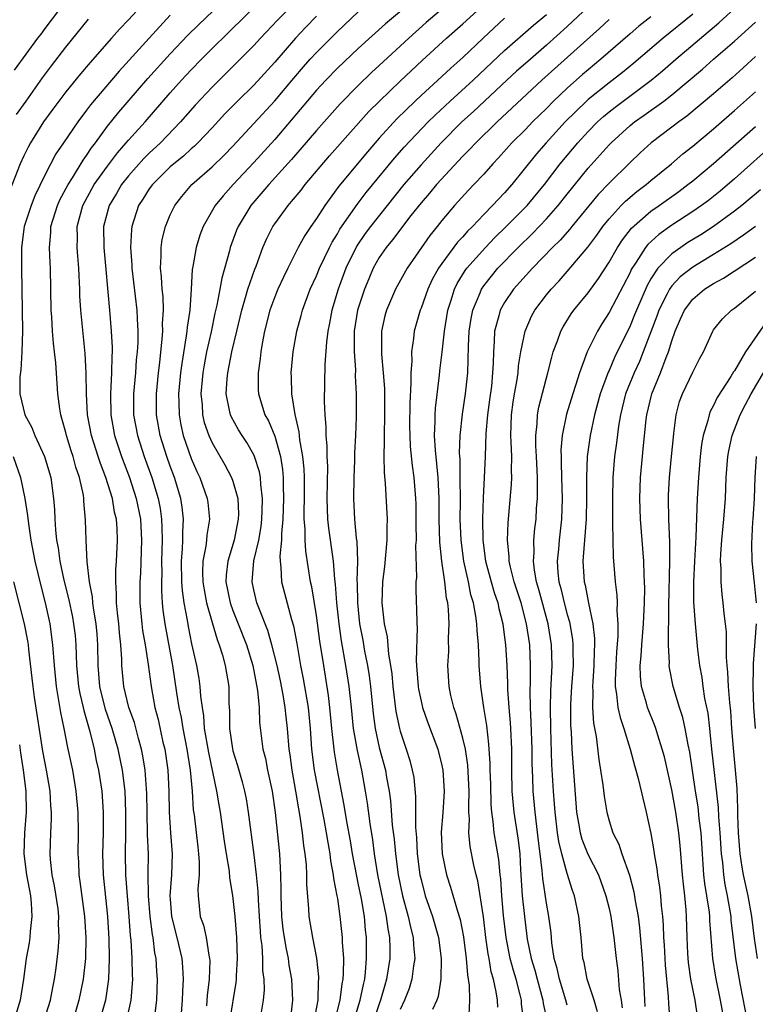
# Model space of a CAD drawing. Units: inches. Extents: x 2622000 to 2625000, y 1491000 to 1494000.
# Drawn here: x 2622745 to 2622815, y 1492225 to 1492319 of the extents above; entities that cross this region are included whole.
import ezdxf

# ---------------------------------------------------------------- set-up
doc = ezdxf.new("R2010")
doc.units = ezdxf.units.IN
doc.header["$MEASUREMENT"] = 0
doc.layers.add('LD26221491_2ft', color=212, linetype='Continuous')

msp = doc.modelspace()

# ---------------------------------------------------------------- linework, layer by layer
at = {"layer": 'LD26221491_2ft'}
for points, elevation in [([(2622754.805, 1492223), (2622755.268, 1492225), (2622755.407, 1492226.593), (2622755.421, 1492227), (2622755.396, 1492227.397), (2622755.362, 1492229), (2622755.263, 1492230.737), (2622755.205, 1492231.205), (2622755.084, 1492233), (2622754.902, 1492235), (2622754.756, 1492237), (2622754.728, 1492239), (2622754.757, 1492241), (2622754.758, 1492243), (2622754.682, 1492245), (2622754.443, 1492247), (2622754.028, 1492249), (2622753.451, 1492251), (2622752.815, 1492252.815), (2622752.277, 1492255), (2622752.102, 1492257), (2622752.075, 1492259), (2622752.006, 1492260.006), (2622751.917, 1492261), (2622751.687, 1492262.313), (2622751.603, 1492263), (2622751.565, 1492263.565), (2622751.277, 1492265), (2622751.063, 1492266.937), (2622750.968, 1492269), (2622750.906, 1492270.906), (2622750.738, 1492272.738), (2622750.729, 1492273), (2622750.689, 1492273.311), (2622750.334, 1492275), (2622749.984, 1492275.984), (2622749.716, 1492277), (2622749.53, 1492277.53), (2622749.065, 1492279), (2622749, 1492279.296), (2622748.646, 1492280.646), (2622748.527, 1492281), (2622748.425, 1492281.575), (2622748.244, 1492283), (2622748.045, 1492285.955), (2622747.939, 1492287), (2622747.827, 1492287.828), (2622747.738, 1492289), (2622747.665, 1492290.335), (2622747.603, 1492291), (2622747.552, 1492295), (2622747.514, 1492295.514), (2622747.454, 1492297), (2622747.577, 1492298.422), (2622747.59, 1492299), (2622748.202, 1492301), (2622748.447, 1492301.554), (2622749.225, 1492303), (2622749.641, 1492303.641), (2622750.661, 1492305.339), (2622751, 1492305.79), (2622751.473, 1492306.527), (2622751.845, 1492307), (2622753, 1492308.583), (2622754.07, 1492309.93), (2622756.852, 1492313.148), (2622759, 1492315.515), (2622760.7, 1492317.299), (2622761.701, 1492318.299), (2622764.501, 1492321)], 9426), ([(2622757.523, 1492223.523), (2622757.732, 1492225), (2622757.796, 1492227), (2622757.733, 1492227.733), (2622757.654, 1492229), (2622757.539, 1492229.539), (2622757.366, 1492231), (2622757.302, 1492231.302), (2622757.082, 1492233), (2622756.916, 1492235), (2622756.898, 1492237.102), (2622756.912, 1492239), (2622756.84, 1492240.839), (2622756.788, 1492243), (2622756.765, 1492244.765), (2622756.605, 1492247), (2622756.377, 1492248.377), (2622756.25, 1492249), (2622755.953, 1492250.047), (2622755.571, 1492251.571), (2622755.054, 1492253), (2622754.56, 1492255), (2622754.37, 1492257), (2622754.365, 1492257.635), (2622754.272, 1492259), (2622754.134, 1492260.134), (2622754.072, 1492261), (2622753.948, 1492262.052), (2622753.863, 1492263), (2622753.873, 1492263.873), (2622753.792, 1492265), (2622753.811, 1492266.189), (2622753.876, 1492267), (2622753.958, 1492269), (2622753.917, 1492270.083), (2622753.851, 1492271), (2622753.684, 1492271.684), (2622753.465, 1492273), (2622752.85, 1492275), (2622752.32, 1492276.32), (2622752.115, 1492277), (2622751.46, 1492279), (2622751.074, 1492281), (2622750.975, 1492283), (2622750.965, 1492284.965), (2622750.866, 1492286.866), (2622750.447, 1492291), (2622750.365, 1492292.365), (2622750.349, 1492293), (2622750.283, 1492294.283), (2622750.268, 1492295), (2622750.157, 1492296.157), (2622750.099, 1492297), (2622750.119, 1492297.881), (2622750.098, 1492299), (2622750.633, 1492301), (2622751.738, 1492303), (2622753, 1492304.783), (2622753.955, 1492306.045), (2622754.802, 1492307), (2622755, 1492307.245), (2622756.593, 1492309), (2622759, 1492311.782), (2622760.081, 1492313), (2622761, 1492313.984), (2622761.991, 1492315), (2622763, 1492316.009), (2622764.52, 1492317.48), (2622768.041, 1492321)], 9428), ([(2622771.485, 1492321), (2622769.256, 1492318.744), (2622767.625, 1492317), (2622767, 1492316.311), (2622765.354, 1492314.645), (2622763, 1492312.338), (2622761.394, 1492310.606), (2622760, 1492309), (2622758.08, 1492307), (2622757, 1492306.002), (2622756.492, 1492305.508), (2622755, 1492303.835), (2622754.343, 1492303), (2622753.848, 1492302.152), (2622753.146, 1492301), (2622752.629, 1492299), (2622752.65, 1492297), (2622753.195, 1492291), (2622753.36, 1492289), (2622753.439, 1492287.439), (2622753.436, 1492287), (2622753.406, 1492286.594), (2622753.387, 1492285), (2622753.276, 1492283), (2622753.31, 1492281), (2622753.679, 1492279), (2622754.346, 1492277), (2622755.105, 1492275), (2622755.748, 1492273), (2622756.145, 1492271), (2622756.257, 1492269), (2622756.152, 1492265.849), (2622756.095, 1492265), (2622756.084, 1492263), (2622756.274, 1492261), (2622756.35, 1492260.35), (2622756.602, 1492259), (2622756.901, 1492257.099), (2622757.166, 1492255), (2622757.537, 1492253), (2622757.839, 1492251.839), (2622758.307, 1492249.693), (2622758.471, 1492249), (2622758.778, 1492247), (2622758.877, 1492245), (2622758.887, 1492243), (2622759.013, 1492241), (2622759.194, 1492239), (2622759.129, 1492237), (2622758.976, 1492235), (2622759, 1492234.663), (2622759.14, 1492233), (2622759.636, 1492231), (2622760.1, 1492229), (2622760.175, 1492228.174), (2622760.239, 1492227), (2622760.164, 1492225.836), (2622760.143, 1492225), (2622759.92, 1492222.08)], 9430), ([(2622783, 1492321.265), (2622779.608, 1492318.392), (2622777, 1492316.037), (2622775, 1492314.145), (2622773.893, 1492313), (2622773, 1492312.04), (2622769, 1492307.333), (2622767, 1492305.122), (2622765.014, 1492303), (2622764.056, 1492301.943), (2622763.314, 1492301), (2622762.165, 1492299), (2622761.841, 1492298.159), (2622761.477, 1492297), (2622761.177, 1492295.176), (2622761.114, 1492294.886), (2622761.009, 1492293), (2622760.864, 1492291), (2622760.619, 1492289.381), (2622760.598, 1492289), (2622760.543, 1492288.543), (2622760.101, 1492285.899), (2622759.991, 1492285), (2622759.805, 1492283), (2622759.837, 1492282.164), (2622759.843, 1492281), (2622760.019, 1492280.019), (2622760.241, 1492279), (2622761, 1492276.817), (2622761.562, 1492275.562), (2622761.832, 1492275), (2622762.55, 1492273), (2622762.605, 1492272.605), (2622762.763, 1492271), (2622762.509, 1492269.491), (2622762.476, 1492269), (2622762.415, 1492268.415), (2622762.136, 1492267), (2622762.1, 1492265.9), (2622762.124, 1492265), (2622762.236, 1492264.236), (2622762.471, 1492263), (2622763, 1492261.118), (2622763.488, 1492259.487), (2622763.687, 1492259), (2622763.996, 1492258.004), (2622764.267, 1492257), (2622764.608, 1492255), (2622764.615, 1492253.386), (2622764.664, 1492252.664), (2622764.664, 1492251), (2622764.95, 1492249.05), (2622765, 1492248.839), (2622765.437, 1492247.437), (2622765.882, 1492245.881), (2622766.11, 1492245), (2622766.261, 1492244.261), (2622766.472, 1492243), (2622767, 1492238.913), (2622767.222, 1492237), (2622767.388, 1492235.388), (2622767.409, 1492234.59), (2622767.525, 1492233), (2622767.599, 1492231.599), (2622767.656, 1492231), (2622767.756, 1492230.244), (2622767.825, 1492229), (2622767.846, 1492227.846), (2622767.966, 1492227), (2622767.995, 1492226.005), (2622767.902, 1492225), (2622767.669, 1492223.67)], 9436), ([(2622786.381, 1492321), (2622783.503, 1492318.497), (2622781.822, 1492317), (2622779, 1492314.384), (2622778.271, 1492313.729), (2622777, 1492312.491), (2622775.269, 1492310.731), (2622773.719, 1492309), (2622773, 1492308.193), (2622770.605, 1492305.395), (2622768.43, 1492303), (2622766.727, 1492301), (2622765.511, 1492299), (2622765.36, 1492298.641), (2622764.753, 1492297), (2622764.677, 1492296.677), (2622763.928, 1492294.071), (2622763.753, 1492293), (2622763.472, 1492291.472), (2622763.286, 1492290.714), (2622762.911, 1492288.911), (2622762.489, 1492287), (2622762.24, 1492285.761), (2622762.118, 1492285), (2622761.938, 1492283), (2622762.05, 1492281.95), (2622762.09, 1492281), (2622762.26, 1492280.26), (2622762.685, 1492279), (2622763, 1492278.296), (2622764.219, 1492276.219), (2622764.875, 1492275), (2622765, 1492274.65), (2622765.465, 1492273), (2622765.528, 1492271.528), (2622765.514, 1492271), (2622765.105, 1492269), (2622764.499, 1492267), (2622764.348, 1492265.651), (2622764.326, 1492265), (2622764.731, 1492263), (2622765, 1492262.271), (2622765.519, 1492261), (2622766.288, 1492259), (2622766.899, 1492257), (2622767.368, 1492254.632), (2622767.512, 1492253), (2622767.557, 1492251.557), (2622767.879, 1492249), (2622768.11, 1492248.11), (2622768.318, 1492247), (2622768.749, 1492245), (2622769.048, 1492242.952), (2622769.473, 1492239), (2622769.567, 1492237), (2622769.584, 1492235.584), (2622769.575, 1492235), (2622769.662, 1492233), (2622769.789, 1492231.789), (2622770.051, 1492230.051), (2622770.274, 1492229), (2622770.364, 1492228.363), (2622770.609, 1492227), (2622770.718, 1492225), (2622770.469, 1492223)], 9438), ([(2622772.77, 1492223), (2622773.143, 1492225), (2622773.194, 1492226.806), (2622773.223, 1492227), (2622773.223, 1492227.223), (2622773.03, 1492229.029), (2622772.645, 1492231), (2622772.295, 1492233), (2622772.261, 1492233.739), (2622772.071, 1492236.071), (2622772.087, 1492237), (2622772.042, 1492237.958), (2622771.918, 1492239), (2622771.786, 1492239.786), (2622771.649, 1492241), (2622771.431, 1492242.569), (2622771.297, 1492243.297), (2622771.031, 1492245), (2622770.663, 1492247), (2622770.472, 1492248.472), (2622770.387, 1492249), (2622770.224, 1492251), (2622770.091, 1492252.091), (2622770.003, 1492253), (2622769.799, 1492254.201), (2622769.54, 1492255.54), (2622769.22, 1492257), (2622768.737, 1492259), (2622768.354, 1492260.354), (2622767.473, 1492262.527), (2622767.302, 1492263), (2622767, 1492264.237), (2622766.831, 1492265), (2622767.014, 1492267.014), (2622767.466, 1492269), (2622767.696, 1492270.304), (2622767.767, 1492271), (2622767.808, 1492271.808), (2622767.835, 1492273), (2622767.667, 1492274.333), (2622767.643, 1492275), (2622767.548, 1492275.548), (2622767.079, 1492277), (2622767, 1492277.175), (2622766.328, 1492278.328), (2622765.882, 1492279), (2622765.548, 1492279.548), (2622764.824, 1492280.824), (2622764.758, 1492281), (2622764.718, 1492281.282), (2622764.352, 1492283), (2622764.445, 1492284.445), (2622764.5, 1492285), (2622764.91, 1492287), (2622765.363, 1492289), (2622765.84, 1492291), (2622766.221, 1492292.221), (2622766.434, 1492293), (2622767.09, 1492294.91), (2622767.217, 1492295.217), (2622767.87, 1492297), (2622768.208, 1492297.792), (2622768.824, 1492299), (2622769, 1492299.26), (2622770.28, 1492301), (2622770.623, 1492301.377), (2622771.521, 1492302.479), (2622771.923, 1492303), (2622774.254, 1492305.746), (2622778.015, 1492309.985), (2622779.012, 1492310.988), (2622781, 1492312.9), (2622783.116, 1492314.884), (2622785.451, 1492317), (2622787, 1492318.368), (2622790.458, 1492321.542)], 9440), ([(2622800.004, 1492321), (2622797, 1492318.142), (2622795, 1492316.333), (2622793.208, 1492314.792), (2622792.151, 1492313.849), (2622791.223, 1492313), (2622788.009, 1492309.991), (2622786.913, 1492309), (2622784.944, 1492307), (2622783, 1492304.883), (2622781.367, 1492303), (2622778.163, 1492299), (2622777.668, 1492298.332), (2622776.843, 1492297.157), (2622775.818, 1492295), (2622775.08, 1492293), (2622774.459, 1492291), (2622774.239, 1492289.762), (2622774.075, 1492289), (2622773.95, 1492287.95), (2622773.804, 1492285.804), (2622773.736, 1492282.264), (2622773.784, 1492281), (2622773.882, 1492279.882), (2622773.878, 1492279), (2622773.981, 1492277.98), (2622773.983, 1492277), (2622774.036, 1492276.036), (2622773.993, 1492273), (2622774.008, 1492272.008), (2622774.055, 1492271), (2622774.147, 1492270.147), (2622774.591, 1492267), (2622774.733, 1492265.267), (2622774.8, 1492264.8), (2622774.928, 1492263), (2622775.144, 1492261), (2622775.375, 1492259.376), (2622775.786, 1492257), (2622776.106, 1492255), (2622776.324, 1492253), (2622776.521, 1492251), (2622776.881, 1492248.881), (2622777.3, 1492247), (2622777.663, 1492245), (2622777.85, 1492243.85), (2622778.095, 1492241.905), (2622778.345, 1492240.345), (2622778.516, 1492239), (2622778.851, 1492237), (2622779.676, 1492233), (2622779.818, 1492231.817), (2622779.986, 1492231), (2622780.018, 1492229.982), (2622780.013, 1492229), (2622779.713, 1492227), (2622779.544, 1492226.456), (2622779.131, 1492225), (2622779, 1492224.654), (2622778.461, 1492223)], 9446), ([(2622757, 1492320.926), (2622755, 1492318.767), (2622754.135, 1492317.866), (2622753.39, 1492317), (2622751.326, 1492314.674), (2622750.403, 1492313.597), (2622749, 1492311.87), (2622748.345, 1492311), (2622747.784, 1492310.216), (2622746.882, 1492309), (2622745.634, 1492307), (2622745.412, 1492306.588), (2622745, 1492305.746), (2622744.659, 1492305), (2622743.608, 1492302.392)], 9422), ([(2622749, 1492320.571), (2622747, 1492317.928), (2622746.611, 1492317.389), (2622746.305, 1492317), (2622744.055, 1492313.945)], 9418), ([(2622759, 1492319.216), (2622756.975, 1492317.025), (2622754.132, 1492313.869), (2622751.368, 1492310.632), (2622751, 1492310.12), (2622750.152, 1492309), (2622748.775, 1492307), (2622748.067, 1492305.933), (2622747, 1492303.91), (2622746.054, 1492301.946), (2622745.68, 1492301), (2622745.041, 1492299), (2622744.776, 1492297), (2622744.764, 1492296.765), (2622744.767, 1492295), (2622744.86, 1492289), (2622744.814, 1492287), (2622744.707, 1492285.293), (2622744.623, 1492284.623), (2622744.62, 1492283), (2622745.091, 1492281), (2622745.767, 1492279.767), (2622746.047, 1492279), (2622746.962, 1492277), (2622747.574, 1492275), (2622747.846, 1492273), (2622747.927, 1492271.927), (2622747.955, 1492271), (2622748.022, 1492269.978), (2622748.13, 1492269), (2622748.272, 1492268.272), (2622748.445, 1492267), (2622748.828, 1492265.172), (2622749.293, 1492263.293), (2622749.637, 1492261.637), (2622749.752, 1492261), (2622749.891, 1492259.892), (2622749.971, 1492259), (2622749.993, 1492258.007), (2622750.048, 1492257), (2622750.234, 1492255), (2622750.341, 1492254.341), (2622750.665, 1492253), (2622750.72, 1492252.719), (2622751.304, 1492250.697), (2622751.715, 1492249), (2622751.93, 1492247.93), (2622752.144, 1492247), (2622752.446, 1492245), (2622752.576, 1492243), (2622752.576, 1492241), (2622752.526, 1492239), (2622752.575, 1492237), (2622753, 1492233), (2622753.122, 1492230.878), (2622753.167, 1492229), (2622753.107, 1492227), (2622752.803, 1492225), (2622752.237, 1492223)], 9424), ([(2622773, 1492319.112), (2622771.954, 1492318.045), (2622770.977, 1492317), (2622769, 1492314.731), (2622767, 1492312.524), (2622765.452, 1492311), (2622764.235, 1492309.765), (2622763, 1492308.433), (2622761.636, 1492307), (2622761.314, 1492306.686), (2622761, 1492306.429), (2622760.261, 1492305.739), (2622759.349, 1492305), (2622759, 1492304.69), (2622757.291, 1492303), (2622757, 1492302.597), (2622756.388, 1492301.612), (2622755.982, 1492301), (2622755.339, 1492299), (2622755.299, 1492298.701), (2622755.209, 1492297), (2622755.334, 1492295.334), (2622755.339, 1492295), (2622755.808, 1492291), (2622755.828, 1492290.172), (2622755.904, 1492289), (2622755.897, 1492287.897), (2622755.843, 1492287), (2622755.759, 1492286.242), (2622755.676, 1492285), (2622755.496, 1492283), (2622755.501, 1492281), (2622755.863, 1492279), (2622756.516, 1492277), (2622757.24, 1492275), (2622757.844, 1492273), (2622758.029, 1492272.029), (2622758.173, 1492271), (2622758.213, 1492270.213), (2622758.224, 1492269), (2622758.171, 1492267), (2622758.188, 1492265.813), (2622758.157, 1492265), (2622758.157, 1492264.156), (2622758.24, 1492263), (2622758.307, 1492262.307), (2622758.473, 1492261), (2622759.209, 1492257), (2622759.602, 1492254.398), (2622759.833, 1492253), (2622760.035, 1492252.035), (2622760.202, 1492251), (2622760.591, 1492249), (2622760.914, 1492247), (2622761.108, 1492245), (2622761.21, 1492243.21), (2622761.282, 1492242.718), (2622761.63, 1492239.63), (2622761.717, 1492239), (2622761.782, 1492238.218), (2622761.761, 1492237), (2622761.638, 1492235.638), (2622761.668, 1492235), (2622761.883, 1492233), (2622762.176, 1492232.175), (2622762.429, 1492231), (2622762.697, 1492229.303), (2622762.775, 1492229), (2622762.788, 1492228.788), (2622762.736, 1492227), (2622762.54, 1492225.461), (2622762.474, 1492224.474)], 9432), ([(2622764.707, 1492223), (2622765.319, 1492226.681), (2622765.345, 1492227), (2622765.338, 1492227.338), (2622765.44, 1492229), (2622765.366, 1492231), (2622765.213, 1492233), (2622765.006, 1492235.006), (2622764.706, 1492236.706), (2622764.663, 1492237.337), (2622764.384, 1492239), (2622764.2, 1492240.2), (2622763.804, 1492243), (2622763.673, 1492243.673), (2622763.465, 1492245), (2622762.682, 1492248.682), (2622762.297, 1492251), (2622762.215, 1492252.214), (2622762.075, 1492253), (2622761.928, 1492254.072), (2622761.883, 1492255), (2622761.772, 1492255.772), (2622761.555, 1492257), (2622761.083, 1492259.083), (2622760.747, 1492260.747), (2622760.656, 1492261.344), (2622760.35, 1492263), (2622760.175, 1492264.174), (2622760.12, 1492265), (2622760.08, 1492267), (2622760.178, 1492268.179), (2622760.204, 1492269), (2622760.197, 1492269.803), (2622760.269, 1492271), (2622760.142, 1492272.142), (2622760.005, 1492273), (2622759.398, 1492275), (2622759, 1492276.068), (2622758.673, 1492277), (2622758.035, 1492279), (2622757.678, 1492281), (2622757.676, 1492283), (2622757.872, 1492285), (2622757.998, 1492285.998), (2622758.247, 1492288.247), (2622758.294, 1492289), (2622758.278, 1492289.722), (2622758.354, 1492291), (2622758.311, 1492292.311), (2622758.232, 1492293), (2622758.181, 1492294.181), (2622758.08, 1492295), (2622758.15, 1492296.15), (2622758.135, 1492297), (2622758.242, 1492297.758), (2622758.541, 1492299), (2622759, 1492300.107), (2622759.428, 1492301), (2622760.125, 1492301.875), (2622761.07, 1492303), (2622763, 1492304.699), (2622764.167, 1492305.833), (2622765, 1492306.691), (2622769, 1492311.023), (2622770.818, 1492313.182), (2622771.743, 1492314.257), (2622772.407, 1492315), (2622773, 1492315.646), (2622775, 1492317.653), (2622777, 1492319.525)], 9434), ([(2622776.584, 1492223), (2622777.185, 1492225), (2622777.482, 1492226.518), (2622777.609, 1492227), (2622777.698, 1492227.698), (2622777.799, 1492229), (2622777.791, 1492231), (2622777.701, 1492231.701), (2622777.588, 1492233), (2622777.299, 1492234.701), (2622777, 1492236.191), (2622776.85, 1492236.85), (2622776.451, 1492239), (2622776.247, 1492240.247), (2622775.913, 1492242.087), (2622775.657, 1492243.657), (2622775.005, 1492247.005), (2622774.714, 1492248.713), (2622774.466, 1492251), (2622774.287, 1492253), (2622774.147, 1492254.147), (2622773.686, 1492257), (2622773.329, 1492259.329), (2622773, 1492261.805), (2622772.546, 1492264.546), (2622772.441, 1492265), (2622771.963, 1492267.962), (2622771.908, 1492269), (2622771.909, 1492270.091), (2622771.821, 1492271), (2622771.809, 1492271.809), (2622771.845, 1492273), (2622771.85, 1492275), (2622771.812, 1492275.812), (2622771.698, 1492277), (2622771.418, 1492278.582), (2622771.356, 1492279.356), (2622770.967, 1492281.033), (2622770.642, 1492283), (2622770.61, 1492284.61), (2622770.589, 1492285), (2622770.772, 1492287), (2622771.115, 1492289), (2622771.521, 1492290.479), (2622771.647, 1492291), (2622772.406, 1492293), (2622773, 1492294.274), (2622773.289, 1492295), (2622774.232, 1492297), (2622774.49, 1492297.51), (2622775, 1492298.306), (2622775.245, 1492298.755), (2622776.89, 1492301.109), (2622777.759, 1492302.241), (2622780.468, 1492305.532), (2622781.404, 1492306.596), (2622783.685, 1492309), (2622784.343, 1492309.657), (2622785.794, 1492311), (2622787.993, 1492313), (2622791, 1492315.842), (2622793.752, 1492318.248), (2622795, 1492319.288)], 9444), ([(2622809, 1492319.292), (2622806.158, 1492317), (2622803.369, 1492314.631), (2622802.269, 1492313.731), (2622801, 1492312.753), (2622799, 1492311.156), (2622798.826, 1492311), (2622796.801, 1492309), (2622794.984, 1492307), (2622794.056, 1492305.944), (2622791.698, 1492303), (2622791, 1492302.216), (2622789.855, 1492301), (2622789, 1492300.142), (2622787.922, 1492299), (2622787.454, 1492298.546), (2622787, 1492298.013), (2622786.504, 1492297.497), (2622785, 1492295.469), (2622784.673, 1492295), (2622784.078, 1492293.922), (2622783.643, 1492293), (2622783, 1492291.184), (2622782.921, 1492291), (2622782.35, 1492289), (2622782.286, 1492288.286), (2622782.084, 1492287), (2622782.111, 1492286.111), (2622782.013, 1492285), (2622782.041, 1492284.041), (2622781.927, 1492282.073), (2622781.905, 1492279.905), (2622781.915, 1492279), (2622781.964, 1492277.963), (2622782.142, 1492276.142), (2622782.301, 1492275), (2622782.47, 1492273), (2622782.49, 1492272.49), (2622782.518, 1492271), (2622782.508, 1492270.508), (2622782.523, 1492269), (2622782.483, 1492268.483), (2622782.558, 1492265.442), (2622782.509, 1492265), (2622782.491, 1492264.491), (2622782.544, 1492263), (2622782.575, 1492262.576), (2622782.595, 1492261), (2622782.634, 1492260.634), (2622782.525, 1492257.475), (2622782.605, 1492256.605), (2622782.719, 1492255), (2622782.755, 1492254.755), (2622783, 1492253.61), (2622783.147, 1492253), (2622783.621, 1492251.621), (2622784.604, 1492249), (2622785, 1492247.446), (2622785.094, 1492247), (2622785.214, 1492245), (2622785.086, 1492242.914), (2622784.942, 1492241.058), (2622785.01, 1492239), (2622785.436, 1492237), (2622785.826, 1492235.826), (2622786.477, 1492233.523), (2622786.734, 1492232.734), (2622787.071, 1492231.071), (2622787.331, 1492229), (2622787.437, 1492227.437), (2622787.606, 1492226.394), (2622787.651, 1492225), (2622787.592, 1492223.592)], 9452), ([(2622790.343, 1492224.343), (2622790.316, 1492225), (2622790.197, 1492225.803), (2622789.925, 1492227), (2622789.716, 1492227.716), (2622789.522, 1492229), (2622789.434, 1492229.434), (2622789.216, 1492231), (2622788.967, 1492232.967), (2622788.431, 1492236.431), (2622788.278, 1492237), (2622788.068, 1492237.932), (2622787.708, 1492239.708), (2622787.591, 1492241), (2622787.639, 1492242.361), (2622787.583, 1492243), (2622787.567, 1492243.567), (2622787.62, 1492245), (2622787.49, 1492247.49), (2622787.245, 1492249), (2622787, 1492250.077), (2622786.37, 1492252.37), (2622786.138, 1492253), (2622785.862, 1492254.138), (2622785.688, 1492255), (2622785.564, 1492257), (2622785.647, 1492258.353), (2622785.631, 1492259.631), (2622785.691, 1492261), (2622785.635, 1492262.365), (2622785.558, 1492263), (2622785.451, 1492263.451), (2622785.283, 1492265), (2622785.004, 1492267.004), (2622784.803, 1492268.803), (2622784.738, 1492271), (2622784.732, 1492273), (2622784.637, 1492275), (2622784.379, 1492277.621), (2622784.3, 1492279), (2622784.353, 1492280.353), (2622784.345, 1492281), (2622784.378, 1492281.622), (2622784.773, 1492284.773), (2622784.808, 1492285.192), (2622785.02, 1492286.98), (2622785.232, 1492289), (2622785.569, 1492291), (2622785.856, 1492291.856), (2622786.208, 1492293), (2622786.465, 1492293.535), (2622787.222, 1492294.778), (2622787.387, 1492295), (2622789.157, 1492297), (2622790.063, 1492297.937), (2622791.075, 1492298.925), (2622793.146, 1492301), (2622794.804, 1492303), (2622796.327, 1492305), (2622798.004, 1492307), (2622799, 1492308.099), (2622799.88, 1492309), (2622800.465, 1492309.535), (2622801, 1492309.981), (2622801.573, 1492310.427), (2622805.035, 1492313), (2622806.105, 1492313.895), (2622807.372, 1492315), (2622811.507, 1492318.493), (2622813, 1492319.855)], 9454), ([(2622744.303, 1492309.697), (2622745.213, 1492311), (2622746.79, 1492313.21), (2622747.642, 1492314.358), (2622749, 1492316.135), (2622751.181, 1492318.819)], 9420), ([(2622791, 1492318.93), (2622788.933, 1492317), (2622787, 1492315.161), (2622785.853, 1492314.147), (2622785, 1492313.338), (2622783, 1492311.523), (2622782.441, 1492311), (2622780.695, 1492309.305), (2622779, 1492307.441), (2622777.868, 1492306.132), (2622775.15, 1492302.85), (2622773.782, 1492301), (2622773, 1492299.78), (2622772.449, 1492299), (2622771.871, 1492298.129), (2622771.255, 1492297), (2622770.242, 1492295), (2622769.834, 1492294.166), (2622769.305, 1492293), (2622769, 1492292.261), (2622768.535, 1492291), (2622768.021, 1492289), (2622767.799, 1492287.799), (2622767.674, 1492287), (2622767.621, 1492286.379), (2622767.407, 1492285), (2622767.415, 1492283.415), (2622767.438, 1492283), (2622768.065, 1492281), (2622768.401, 1492280.4), (2622769, 1492278.94), (2622769.55, 1492277), (2622769.752, 1492275.752), (2622769.82, 1492275), (2622769.82, 1492274.18), (2622769.856, 1492273), (2622769.773, 1492271), (2622769.636, 1492269.636), (2622769.636, 1492269), (2622769.483, 1492267.483), (2622769.511, 1492267), (2622769.598, 1492266.402), (2622769.647, 1492265), (2622770.595, 1492261.405), (2622770.794, 1492260.794), (2622771.115, 1492259.115), (2622771.483, 1492257), (2622771.738, 1492255.738), (2622772.198, 1492253), (2622772.394, 1492251), (2622772.531, 1492249), (2622772.788, 1492247), (2622773.698, 1492242.301), (2622773.926, 1492241), (2622774.07, 1492240.07), (2622774.269, 1492239), (2622774.343, 1492238.343), (2622774.607, 1492237), (2622774.631, 1492236.631), (2622774.957, 1492235), (2622775, 1492234.727), (2622775.237, 1492233), (2622775.452, 1492231), (2622775.457, 1492230.543), (2622775.568, 1492229), (2622775.566, 1492227.566), (2622775.523, 1492227), (2622775.431, 1492226.568), (2622775.241, 1492225), (2622774.64, 1492222.64)], 9442), ([(2622801, 1492318.801), (2622800.067, 1492317.933), (2622794.568, 1492313), (2622790.301, 1492309), (2622788.234, 1492307), (2622787.645, 1492306.355), (2622787, 1492305.712), (2622784.479, 1492303), (2622783.812, 1492302.188), (2622783, 1492301.265), (2622782.039, 1492300.039), (2622780.28, 1492297.72), (2622779.653, 1492297), (2622779, 1492296.032), (2622778.427, 1492295), (2622777.995, 1492294.005), (2622777.584, 1492293), (2622776.93, 1492291), (2622776.618, 1492289), (2622776.598, 1492288.599), (2622776.607, 1492287), (2622776.722, 1492285.278), (2622776.715, 1492284.715), (2622776.8, 1492283), (2622776.797, 1492281.203), (2622776.794, 1492280.794), (2622776.718, 1492279), (2622776.633, 1492277.367), (2622776.629, 1492276.629), (2622776.562, 1492275), (2622776.531, 1492273), (2622776.647, 1492271), (2622776.81, 1492269.19), (2622776.859, 1492268.859), (2622776.908, 1492267), (2622776.868, 1492265.131), (2622776.886, 1492264.886), (2622776.907, 1492263), (2622777.122, 1492261), (2622777.426, 1492259.426), (2622777.601, 1492258.399), (2622777.88, 1492257), (2622778.038, 1492256.038), (2622778.17, 1492255), (2622778.421, 1492252.421), (2622778.6, 1492251), (2622779, 1492249.173), (2622779.592, 1492247), (2622779.705, 1492246.295), (2622779.949, 1492245), (2622780.075, 1492244.075), (2622780.255, 1492241.745), (2622780.419, 1492240.419), (2622780.545, 1492239), (2622780.827, 1492237), (2622781.237, 1492235), (2622781.77, 1492233), (2622781.979, 1492231.979), (2622782.254, 1492231), (2622782.278, 1492230.277), (2622782.413, 1492229), (2622782.286, 1492228.286), (2622782.12, 1492227), (2622781.866, 1492226.134), (2622781.42, 1492225), (2622781, 1492224.105)], 9448), ([(2622805, 1492319.058), (2622803.853, 1492318.147), (2622803, 1492317.424), (2622800.223, 1492315), (2622799, 1492313.993), (2622798.467, 1492313.533), (2622797, 1492312.231), (2622795.693, 1492311), (2622795, 1492310.296), (2622793.68, 1492309), (2622793, 1492308.291), (2622791.694, 1492307), (2622790.426, 1492305.574), (2622789.87, 1492305), (2622789, 1492304.012), (2622788.06, 1492303), (2622787.538, 1492302.462), (2622786.207, 1492301), (2622785, 1492299.574), (2622784.554, 1492299), (2622783.855, 1492298.145), (2622781.664, 1492295), (2622780.572, 1492293), (2622779.701, 1492291), (2622779.548, 1492290.452), (2622779.229, 1492289), (2622779.233, 1492287.233), (2622779.215, 1492287), (2622779.221, 1492286.779), (2622779.393, 1492285), (2622779.507, 1492283.507), (2622779.52, 1492283), (2622779.52, 1492281), (2622779.46, 1492279), (2622779.484, 1492278.516), (2622779.448, 1492277), (2622779.47, 1492275.47), (2622779.58, 1492274.419), (2622779.762, 1492271), (2622779.744, 1492270.256), (2622779.743, 1492269), (2622779.511, 1492266.488), (2622779.325, 1492265), (2622779.256, 1492263), (2622779.274, 1492262.726), (2622779.486, 1492261), (2622779.76, 1492259.76), (2622779.892, 1492258.108), (2622780.088, 1492257), (2622780.201, 1492256.201), (2622780.308, 1492255), (2622780.604, 1492252.605), (2622780.93, 1492251), (2622781, 1492250.742), (2622781.589, 1492249), (2622781.93, 1492247.93), (2622782.167, 1492247), (2622782.3, 1492246.299), (2622782.478, 1492244.478), (2622782.482, 1492241.519), (2622782.561, 1492240.561), (2622782.635, 1492239), (2622782.901, 1492237), (2622783, 1492236.551), (2622783.413, 1492235), (2622784.086, 1492233), (2622784.66, 1492231), (2622784.933, 1492229), (2622784.882, 1492227), (2622784.647, 1492225.353), (2622784.512, 1492225), (2622784.115, 1492224.115)], 9450), ([(2622792.826, 1492223), (2622792.626, 1492224.626), (2622792.602, 1492225), (2622792.491, 1492225.508), (2622792.09, 1492227), (2622791.835, 1492227.835), (2622791.543, 1492229), (2622791.152, 1492231), (2622790.893, 1492233.107), (2622790.725, 1492235), (2622790.625, 1492236.625), (2622790.574, 1492237), (2622790.447, 1492238.447), (2622790.013, 1492241), (2622789.916, 1492242.084), (2622789.77, 1492243), (2622789.713, 1492243.713), (2622789.672, 1492245.671), (2622789.626, 1492247), (2622789.625, 1492247.625), (2622789.5, 1492249.5), (2622789.283, 1492251.283), (2622789.007, 1492253), (2622788.721, 1492255), (2622788.598, 1492256.598), (2622788.576, 1492257), (2622788.577, 1492257.423), (2622788.488, 1492259), (2622788.363, 1492260.363), (2622788.348, 1492261), (2622788.258, 1492261.742), (2622788.022, 1492263), (2622787.781, 1492263.781), (2622787.535, 1492265), (2622787.097, 1492267), (2622786.837, 1492269), (2622786.757, 1492271), (2622786.769, 1492272.77), (2622786.76, 1492275), (2622786.734, 1492276.734), (2622786.693, 1492277.307), (2622786.738, 1492279), (2622786.964, 1492281.037), (2622787.273, 1492283), (2622787.489, 1492285), (2622787.547, 1492287.547), (2622787.602, 1492289), (2622787.788, 1492290.212), (2622787.945, 1492291), (2622788.646, 1492292.646), (2622788.779, 1492293), (2622789, 1492293.325), (2622790.363, 1492295), (2622792.301, 1492297), (2622793.669, 1492298.331), (2622795, 1492299.733), (2622796.13, 1492301), (2622797, 1492302.105), (2622799, 1492304.573), (2622800.157, 1492305.843), (2622801, 1492306.813), (2622801.181, 1492307), (2622803, 1492308.647), (2622803.439, 1492309), (2622804.363, 1492309.637), (2622806.22, 1492311), (2622807, 1492311.604), (2622809.943, 1492314.057), (2622811, 1492314.996), (2622813, 1492316.723), (2622815, 1492318.556)], 9456), ([(2622815, 1492315.242), (2622813.83, 1492314.17), (2622812.778, 1492313.222), (2622811, 1492311.691), (2622808.438, 1492309.562), (2622807.655, 1492309), (2622807, 1492308.486), (2622805.015, 1492306.985), (2622803.965, 1492306.035), (2622803, 1492305.13), (2622801, 1492303.158), (2622799.944, 1492302.056), (2622797.43, 1492299), (2622797.244, 1492298.756), (2622796.307, 1492297.692), (2622795.595, 1492297), (2622793.672, 1492295), (2622791.86, 1492293), (2622791, 1492291.736), (2622790.582, 1492291), (2622790.455, 1492290.456), (2622790.042, 1492289), (2622790.016, 1492288.016), (2622789.921, 1492287), (2622789.917, 1492285.917), (2622789.855, 1492285), (2622789.732, 1492283.732), (2622789.569, 1492282.431), (2622789.362, 1492281), (2622789.201, 1492279.201), (2622789.138, 1492277), (2622789.059, 1492275), (2622788.942, 1492273.058), (2622788.875, 1492271), (2622788.924, 1492269), (2622789.186, 1492267), (2622789.716, 1492265), (2622790.007, 1492264.007), (2622790.351, 1492263), (2622790.452, 1492262.452), (2622790.831, 1492261), (2622791, 1492259.7), (2622791.088, 1492259), (2622791.207, 1492257), (2622791.283, 1492255.283), (2622791.288, 1492254.712), (2622791.407, 1492253), (2622791.543, 1492251.544), (2622791.578, 1492251), (2622791.662, 1492249), (2622791.666, 1492247), (2622791.706, 1492245), (2622791.88, 1492243), (2622792.297, 1492240.296), (2622792.444, 1492239), (2622792.518, 1492237.482), (2622792.679, 1492235), (2622792.892, 1492233), (2622793.172, 1492230.828), (2622793.542, 1492229), (2622793.888, 1492227.888), (2622794.109, 1492227), (2622794.67, 1492225), (2622794.702, 1492224.702), (2622795.056, 1492223)], 9458), ([(2622797, 1492224.521), (2622796.873, 1492225), (2622796.247, 1492227), (2622796.034, 1492228.034), (2622795.739, 1492229), (2622795.519, 1492230.481), (2622795.442, 1492231.442), (2622795.246, 1492233), (2622795, 1492234.292), (2622794.647, 1492236.647), (2622794.603, 1492237.397), (2622794.411, 1492239), (2622794.239, 1492240.239), (2622793.911, 1492243), (2622793.737, 1492245), (2622793.695, 1492246.305), (2622793.63, 1492247.629), (2622793.625, 1492249), (2622793.554, 1492251.554), (2622793.469, 1492253), (2622793.432, 1492254.568), (2622793.465, 1492255.465), (2622793.478, 1492257), (2622793.404, 1492259), (2622793.107, 1492261), (2622792.568, 1492263), (2622791.928, 1492265), (2622791.567, 1492266.433), (2622791.45, 1492267), (2622791.445, 1492267.445), (2622791.292, 1492269), (2622791.342, 1492270.658), (2622791.667, 1492274.333), (2622791.689, 1492275), (2622791.663, 1492275.663), (2622791.683, 1492277), (2622791.634, 1492278.366), (2622791.595, 1492279), (2622791.657, 1492281), (2622791.813, 1492282.187), (2622791.944, 1492283), (2622792.161, 1492284.161), (2622792.284, 1492285), (2622792.334, 1492285.665), (2622792.564, 1492287), (2622792.956, 1492289), (2622793.572, 1492290.428), (2622793.88, 1492291), (2622795, 1492292.464), (2622795.442, 1492293), (2622796.213, 1492293.788), (2622797, 1492294.682), (2622798.976, 1492297.024), (2622799.823, 1492298.177), (2622800.406, 1492299), (2622801, 1492299.726), (2622802.165, 1492301), (2622802.575, 1492301.425), (2622803.658, 1492302.342), (2622804.54, 1492303), (2622805, 1492303.402), (2622806.982, 1492305), (2622808.061, 1492305.939), (2622809, 1492306.676), (2622811, 1492308.355), (2622813, 1492310.078), (2622815, 1492311.879)], 9460), ([(2622799.895, 1492223.895), (2622799.564, 1492225), (2622798.904, 1492227), (2622798.597, 1492228.597), (2622798.484, 1492229), (2622798.327, 1492231), (2622798.115, 1492233), (2622797.672, 1492235), (2622797.49, 1492235.49), (2622797, 1492237.135), (2622796.483, 1492239), (2622796.174, 1492240.175), (2622796.063, 1492241), (2622795.827, 1492243), (2622795.782, 1492243.783), (2622795.687, 1492245), (2622795.533, 1492247.533), (2622795.418, 1492251), (2622795.381, 1492253), (2622795.415, 1492254.585), (2622795.545, 1492257), (2622795.5, 1492259), (2622795.18, 1492261), (2622794.283, 1492264.283), (2622794.067, 1492265), (2622793.855, 1492266.145), (2622793.752, 1492267), (2622793.813, 1492267.813), (2622793.801, 1492269), (2622793.898, 1492270.103), (2622794.009, 1492271), (2622794.059, 1492272.059), (2622794.134, 1492273), (2622794.16, 1492273.84), (2622794.132, 1492275), (2622794.048, 1492277), (2622793.989, 1492278.011), (2622793.986, 1492279), (2622794.122, 1492280.122), (2622794.156, 1492281), (2622794.282, 1492281.718), (2622795.145, 1492285), (2622795.503, 1492286.497), (2622795.658, 1492287), (2622796.062, 1492288.062), (2622796.37, 1492289), (2622796.588, 1492289.413), (2622797.365, 1492290.635), (2622797.629, 1492291), (2622799, 1492292.654), (2622799.979, 1492294.021), (2622801, 1492295.597), (2622801.802, 1492297), (2622802.271, 1492297.728), (2622803.153, 1492298.847), (2622805, 1492300.454), (2622805.792, 1492301), (2622807.66, 1492302.34), (2622808.544, 1492303), (2622809, 1492303.37), (2622811, 1492305.039), (2622815, 1492308.57)], 9462), ([(2622817, 1492307.129), (2622813, 1492303.554), (2622811.621, 1492302.379), (2622810.504, 1492301.496), (2622809.84, 1492301), (2622809, 1492300.421), (2622807, 1492299.119), (2622805.754, 1492298.246), (2622804.709, 1492297.291), (2622804.488, 1492297), (2622803.596, 1492295.596), (2622803.121, 1492294.879), (2622803, 1492294.613), (2622801, 1492290.762), (2622800.306, 1492289.694), (2622799.877, 1492289), (2622798.9, 1492287), (2622798.158, 1492285), (2622797.786, 1492283.786), (2622797.515, 1492283), (2622796.936, 1492281.064), (2622796.512, 1492279), (2622796.394, 1492277.606), (2622796.396, 1492277), (2622796.424, 1492276.425), (2622796.439, 1492275), (2622796.497, 1492273), (2622796.444, 1492271), (2622796.218, 1492269), (2622796.15, 1492268.15), (2622796.02, 1492267), (2622796.091, 1492265.909), (2622796.198, 1492265), (2622796.378, 1492264.378), (2622796.708, 1492263), (2622797, 1492261.885), (2622797.202, 1492261.202), (2622797.488, 1492259.488), (2622797.537, 1492259), (2622797.53, 1492258.47), (2622797.551, 1492257), (2622797.407, 1492255), (2622797.319, 1492253.319), (2622797.315, 1492251.315), (2622797.362, 1492250.637), (2622797.433, 1492249), (2622797.872, 1492243), (2622798.07, 1492241.93), (2622798.216, 1492241), (2622798.395, 1492240.395), (2622798.965, 1492238.965), (2622799.971, 1492237), (2622800.701, 1492235), (2622801, 1492233.787), (2622801.174, 1492233), (2622801.463, 1492231), (2622801.659, 1492229), (2622801.819, 1492227.819), (2622801.961, 1492226.04), (2622802.149, 1492225), (2622802.264, 1492224.264)], 9464), ([(2622815.481, 1492302.519), (2622813.703, 1492301), (2622813, 1492300.452), (2622811.001, 1492298.999), (2622809.788, 1492298.212), (2622808.546, 1492297.454), (2622807.856, 1492297), (2622807, 1492296.399), (2622805.658, 1492295), (2622805, 1492294.003), (2622804.635, 1492293.365), (2622803.606, 1492291), (2622803.442, 1492290.558), (2622803, 1492289.499), (2622801.527, 1492286.473), (2622801, 1492285.228), (2622800.923, 1492285.077), (2622800.149, 1492283), (2622799.603, 1492281), (2622799.181, 1492279), (2622798.907, 1492277), (2622798.827, 1492275), (2622798.837, 1492273), (2622798.806, 1492271), (2622798.66, 1492269), (2622798.613, 1492268.613), (2622798.494, 1492267), (2622798.613, 1492265), (2622798.701, 1492264.702), (2622799.033, 1492262.967), (2622799.439, 1492261), (2622799.6, 1492259.6), (2622799.603, 1492259), (2622799.57, 1492258.43), (2622799.553, 1492257), (2622799.44, 1492255.44), (2622799.422, 1492255), (2622799.457, 1492254.543), (2622799.419, 1492253), (2622799.51, 1492251.51), (2622799.765, 1492250.235), (2622800.008, 1492248.008), (2622800.182, 1492247), (2622800.396, 1492245.604), (2622800.511, 1492244.511), (2622800.768, 1492243), (2622801, 1492242.152), (2622801.362, 1492241), (2622801.928, 1492239.929), (2622802.209, 1492239), (2622802.953, 1492236.953), (2622803.379, 1492235.379), (2622803.506, 1492234.494), (2622803.774, 1492233), (2622803.917, 1492231.917), (2622804.169, 1492229), (2622804.293, 1492227), (2622804.34, 1492225.66), (2622804.412, 1492224.412)], 9466), ([(2622814.995, 1492299), (2622813.845, 1492298.155), (2622812.653, 1492297.347), (2622811, 1492296.308), (2622809, 1492295.113), (2622807.811, 1492294.189), (2622807, 1492293.33), (2622806.765, 1492293), (2622806.557, 1492292.557), (2622805.762, 1492291), (2622805.569, 1492290.431), (2622804.265, 1492287), (2622803.898, 1492286.102), (2622803.381, 1492285), (2622802.582, 1492283), (2622802.09, 1492281), (2622801.897, 1492279.897), (2622801.696, 1492278.304), (2622801.51, 1492277), (2622801.357, 1492275), (2622801.317, 1492273), (2622801.308, 1492271.308), (2622801.338, 1492270.662), (2622801.348, 1492269), (2622801.394, 1492267.394), (2622801.585, 1492265), (2622801.737, 1492263.737), (2622801.758, 1492263), (2622801.734, 1492262.267), (2622801.831, 1492261), (2622801.838, 1492259.838), (2622801.707, 1492258.293), (2622801.629, 1492257), (2622801.565, 1492255.565), (2622801.575, 1492255), (2622801.714, 1492254.287), (2622801.84, 1492253), (2622802.043, 1492252.043), (2622802.409, 1492251), (2622803.019, 1492249), (2622803.435, 1492247.435), (2622803.571, 1492247), (2622803.785, 1492246.215), (2622804.561, 1492243), (2622805, 1492240.942), (2622805.277, 1492239.276), (2622805.309, 1492239), (2622805.564, 1492237.564), (2622805.617, 1492237), (2622805.818, 1492235.817), (2622805.902, 1492235), (2622805.973, 1492234.027), (2622806.093, 1492233), (2622806.165, 1492232.165), (2622806.201, 1492231), (2622806.26, 1492230.26), (2622806.361, 1492228.361), (2622806.651, 1492225.349), (2622806.671, 1492224.671), (2622806.805, 1492223)], 9468), ([(2622809.472, 1492223.472), (2622809.228, 1492225), (2622808.825, 1492227), (2622808.601, 1492228.601), (2622808.536, 1492229.464), (2622808.469, 1492231), (2622808.411, 1492233), (2622808.366, 1492233.634), (2622808.235, 1492235), (2622808.105, 1492236.105), (2622808.018, 1492237), (2622807.8, 1492239.8), (2622807.682, 1492241), (2622807.385, 1492243), (2622807, 1492245.126), (2622806.287, 1492248.287), (2622806.091, 1492249), (2622805.648, 1492250.352), (2622805.457, 1492251), (2622805.338, 1492251.337), (2622804.681, 1492253), (2622804.577, 1492253.423), (2622804.114, 1492255), (2622804.003, 1492256.003), (2622803.984, 1492257), (2622804.075, 1492257.925), (2622804.124, 1492259), (2622804.298, 1492261), (2622804.319, 1492261.681), (2622804.394, 1492263), (2622804.408, 1492264.409), (2622804.393, 1492265), (2622804.351, 1492265.649), (2622804.31, 1492267), (2622804.015, 1492271), (2622803.953, 1492273), (2622804.006, 1492275), (2622804.184, 1492277), (2622804.272, 1492277.728), (2622804.547, 1492280.547), (2622804.608, 1492281), (2622805.078, 1492283), (2622805.917, 1492285), (2622806.46, 1492286.46), (2622806.69, 1492287), (2622807, 1492288.071), (2622807.318, 1492289), (2622807.845, 1492290.155), (2622808.199, 1492291), (2622809, 1492292.061), (2622810.131, 1492293), (2622811, 1492293.548), (2622811.953, 1492294.047), (2622815, 1492296.071)], 9470), ([(2622812.276, 1492221.724), (2622811.664, 1492225), (2622811.203, 1492227.203), (2622810.916, 1492229), (2622810.638, 1492232.638), (2622810.628, 1492233), (2622810.591, 1492233.409), (2622810.352, 1492235), (2622810.156, 1492236.156), (2622810.072, 1492237), (2622810.015, 1492237.985), (2622809.925, 1492239), (2622809.795, 1492241), (2622809.626, 1492242.374), (2622809.507, 1492243.507), (2622809.268, 1492245), (2622808.721, 1492248.721), (2622808.563, 1492249.437), (2622808.283, 1492251), (2622808.05, 1492252.05), (2622807.738, 1492253), (2622807.135, 1492255), (2622806.781, 1492256.781), (2622806.756, 1492257), (2622806.768, 1492257.232), (2622806.675, 1492259), (2622806.676, 1492260.676), (2622806.703, 1492261), (2622806.721, 1492262.721), (2622806.812, 1492267), (2622806.802, 1492268.802), (2622806.71, 1492271), (2622806.674, 1492273), (2622806.684, 1492273.316), (2622806.781, 1492275), (2622806.985, 1492277), (2622807.147, 1492278.853), (2622807.201, 1492279.201), (2622807.404, 1492281), (2622807.749, 1492282.25), (2622808.019, 1492283), (2622809, 1492285.053), (2622809.642, 1492286.358), (2622810.023, 1492287), (2622810.92, 1492289), (2622811, 1492289.117), (2622811.843, 1492290.157), (2622812.706, 1492291), (2622813, 1492291.198), (2622815, 1492292.821)], 9472), ([(2622816.075, 1492289.925), (2622814.066, 1492287), (2622813, 1492285.207), (2622812.91, 1492285.09), (2622812.643, 1492284.643), (2622811.347, 1492282.653), (2622811, 1492281.886), (2622810.681, 1492281.319), (2622810.568, 1492281), (2622810.459, 1492280.459), (2622810.008, 1492279), (2622809.85, 1492278.15), (2622809.721, 1492277), (2622809.542, 1492275), (2622809.422, 1492273), (2622809.297, 1492269.297), (2622809.165, 1492267), (2622809.072, 1492265), (2622809.082, 1492263.082), (2622809.239, 1492261), (2622809.472, 1492258.528), (2622809.653, 1492257), (2622809.867, 1492255.867), (2622809.974, 1492255), (2622810.142, 1492253.858), (2622810.44, 1492252.44), (2622810.594, 1492251), (2622810.648, 1492250.648), (2622810.807, 1492249), (2622811.431, 1492243.431), (2622811.462, 1492242.538), (2622811.603, 1492241), (2622811.726, 1492239), (2622811.834, 1492238.166), (2622811.935, 1492237), (2622812.075, 1492236.075), (2622812.294, 1492235), (2622812.631, 1492233), (2622812.655, 1492232.655), (2622813.097, 1492229), (2622813.552, 1492226.447), (2622814.213, 1492223)], 9474), ([(2622815.206, 1492229), (2622814.901, 1492230.901), (2622814.641, 1492233), (2622814.299, 1492235), (2622813.863, 1492237), (2622813.731, 1492237.731), (2622813.537, 1492239), (2622813.388, 1492241), (2622813.322, 1492242.678), (2622813.325, 1492243.325), (2622813.239, 1492245.239), (2622813.1, 1492247), (2622812.894, 1492249.107), (2622812.744, 1492251), (2622812.634, 1492252.634), (2622812.536, 1492253.464), (2622812.424, 1492255), (2622812.367, 1492256.367), (2622812.291, 1492257), (2622812.229, 1492257.772), (2622812.221, 1492260.221), (2622812.142, 1492261), (2622812.016, 1492261.984), (2622811.925, 1492263), (2622811.812, 1492263.812), (2622811.708, 1492265), (2622811.72, 1492266.28), (2622811.67, 1492267), (2622811.697, 1492267.697), (2622811.797, 1492269), (2622811.989, 1492271), (2622812.137, 1492273), (2622812.207, 1492275), (2622812.345, 1492277), (2622812.442, 1492277.558), (2622812.759, 1492279), (2622813.55, 1492281), (2622814.036, 1492281.964), (2622814.598, 1492283), (2622816.227, 1492285.773)], 9476), ([(2622743.983, 1492277), (2622744.673, 1492275), (2622745.095, 1492273), (2622745.357, 1492271.357), (2622745.429, 1492270.571), (2622745.675, 1492269), (2622746.053, 1492267), (2622746.617, 1492264.617), (2622747.034, 1492263), (2622747.469, 1492261), (2622747.752, 1492259), (2622747.895, 1492257), (2622748.086, 1492255), (2622748.324, 1492253.676), (2622748.511, 1492252.511), (2622748.832, 1492251), (2622749.183, 1492249.183), (2622749.642, 1492247), (2622749.985, 1492245), (2622750.167, 1492243), (2622750.195, 1492241), (2622750.169, 1492239), (2622750.222, 1492238.222), (2622750.266, 1492237), (2622750.364, 1492236.364), (2622750.792, 1492233), (2622750.916, 1492231), (2622750.889, 1492229), (2622750.681, 1492227), (2622750.263, 1492225), (2622749.67, 1492223)], 9422), ([(2622815.1, 1492263), (2622814.92, 1492264.92), (2622814.684, 1492267), (2622814.646, 1492268.646), (2622814.758, 1492270.758), (2622814.784, 1492271), (2622814.9, 1492273), (2622814.963, 1492275), (2622815.102, 1492277)], 9478), ([(2622746.899, 1492223), (2622747.542, 1492225), (2622747.767, 1492226.233), (2622747.941, 1492227), (2622748.092, 1492228.091), (2622748.288, 1492229.712), (2622748.373, 1492231), (2622748.327, 1492232.327), (2622748.357, 1492233), (2622748.272, 1492233.728), (2622747.943, 1492235.943), (2622747.721, 1492237), (2622747.551, 1492238.449), (2622747.51, 1492239), (2622747.571, 1492241), (2622747.649, 1492242.351), (2622747.644, 1492243), (2622747.587, 1492243.587), (2622747.502, 1492245), (2622747.165, 1492247), (2622746.822, 1492248.822), (2622746.018, 1492253.982), (2622745.875, 1492255), (2622745.804, 1492255.804), (2622745.468, 1492258.532), (2622745.43, 1492259), (2622745.375, 1492259.376), (2622745.067, 1492261), (2622744.039, 1492265)], 9420), ([(2622815.004, 1492250.996), (2622814.861, 1492253), (2622814.773, 1492255), (2622814.814, 1492256.814), (2622814.806, 1492257.194), (2622815.092, 1492261)], 9478), ([(2622744.572, 1492249.428), (2622744.66, 1492248.66), (2622744.929, 1492247), (2622745.185, 1492245), (2622745.222, 1492243), (2622745.049, 1492241), (2622744.985, 1492239), (2622745.247, 1492237), (2622745.63, 1492235), (2622745.706, 1492234.294), (2622745.774, 1492233), (2622745.587, 1492231.588), (2622745.559, 1492231), (2622745.501, 1492230.499), (2622745.218, 1492229), (2622744.968, 1492227), (2622744.653, 1492225), (2622744.045, 1492223)], 9418)]:
    msp.add_lwpolyline(points, dxfattribs=dict(at, elevation=elevation))

doc.saveas('drawing.dxf')
